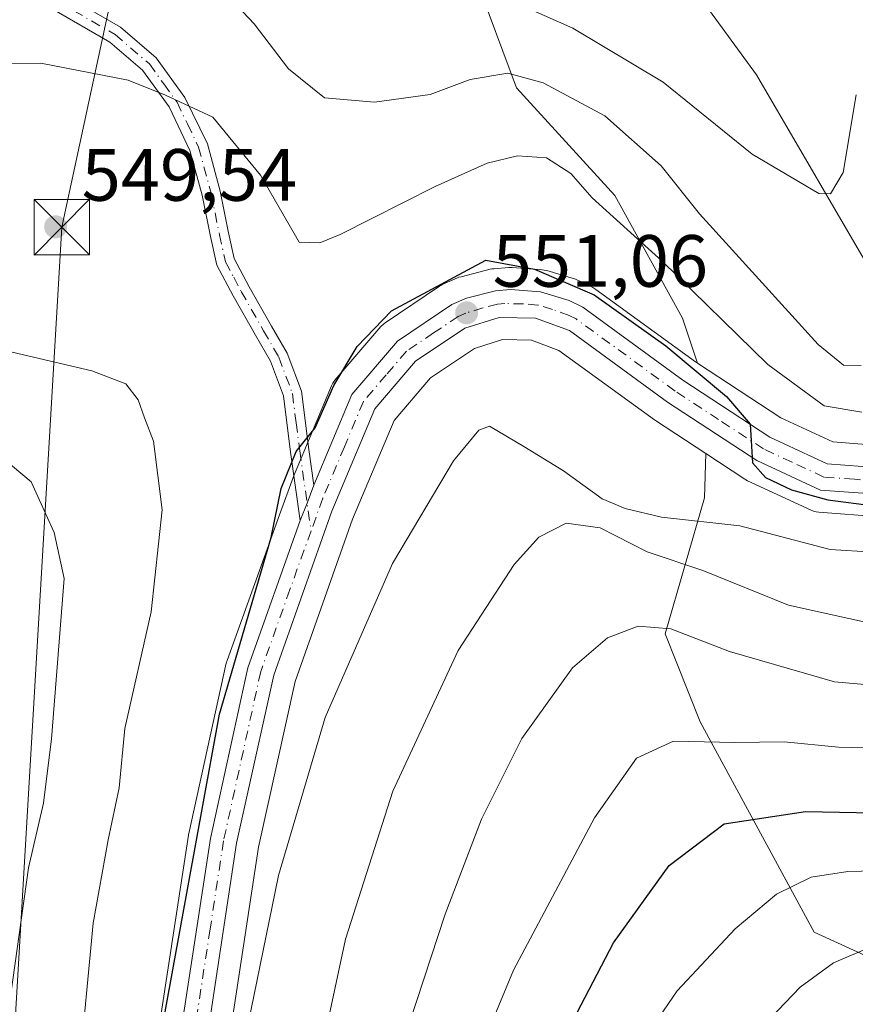
# Model space of a CAD drawing. Units: metres. Extents: x 613464 to 616908, y 4777959 to 4780330.
# Drawn here: x 615371 to 615484, y 4779882 to 4780015 of the extents above; entities that cross this region are included whole.
import ezdxf

# ---------------------------------------------------------------- set-up
doc = ezdxf.new("R2010")
doc.units = ezdxf.units.M
doc.header["$MEASUREMENT"] = 0
doc.linetypes.add('DGN Style 4', pattern=[2.6384748266838614, 1.318413404963828, -0.6592067024819142, 0.001648016756204785, -0.6592067024819142])
for name, color, linetype, lineweight in [('Arbolado forestal CxS', 92, 'Continuous', 0), ('Camino Cxs', 7, 'Continuous', 0), ('Camino eje', 30, 'DGN Style 4', 13), ('Carretera de calzada única Cxs', 7, 'Continuous', 13), ('Carretera de calzada única eje', 7, 'DGN Style 4', 0), ('Corriente natural lineal', 142, 'Continuous', 13), ('Curva de nivel maestra', 30, 'Continuous', 30), ('Curva de nivel normal', 30, 'Continuous', 0), ('Municipio', 91, 'Continuous', 13), ('Núcleo urbano CxS', 7, 'Continuous', 0), ('Pastizal CxS', 92, 'Continuous', 0), ('Punto de cota en terreno', 7, 'Continuous', 0), ('Rótulo de punto de cota en terreno', 7, 'Continuous', 0), ('Tendido', 6, 'Continuous', 0), ('Torre de tendido puntual', 7, 'Continuous', 0)]:
    doc.layers.add(name, color=color, linetype=linetype, lineweight=lineweight)
doc.styles.add('Style-Arial', font='txt')

# ---------------------------------------------------------------- blocks, each defined once
blk = doc.blocks.new('*U13')
at = {"layer": 'Arbolado forestal CxS', "color": 92, "linetype": 'Continuous', "lineweight": 0}
for points in [[(615492.9455000004, 4779885.158299999, 587.5822000000044), (615478.6826999999, 4779891.695499999, 582.3228999999993), (615463.2317000004, 4779920.218900001, 568.9052999999985), (615458.4776999997, 4779932.104499999, 564.6949000000022), (615463.8256999999, 4779950.526500001, 551.9382000000041), (615463.9738999996, 4779956.5361, 550.4401999999973), (615469.2666999997, 4779953.0703, 550.7399000000005), (615469.4101, 4779952.982100001, 550.7529999999971), (615469.6448999997, 4779952.8599, 550.7712999999932), (615478.2449000003, 4779948.8599, 551.2703000000038), (615478.5812999997, 4779948.727499999, 551.2718000000023), (615478.9310999997, 4779948.636499999, 551.2551999999996), (615479.2895000001, 4779948.588300001, 551.2213000000047), (615487.5595000006, 4779947.9783, 550.4190999999992)], [(615487.4278999995, 4779957.630100001, 547.6610999999976), (615481.2081000004, 4779958.100500001, 547.6233000000066), (615474.1312999995, 4779961.3795, 547.4507000000012), (615462.8810999999, 4779968.7587, 548.6331000000064), (615460.8542999999, 4779974.890500001, 546.9336000000039), (615451.6873000005, 4779991.481500001, 543.9535000000033), (615438.3642999995, 4780006.053099999, 540.0657999999967), (615432.8019000003, 4780021.002499999, 532.943299999999), (615443.5072999997, 4780032.897500001, 526.7756999999983), (615450.8554999996, 4780037.281300001, 526.4734999999928), (615453.7692999998, 4780059.348300001, 528.1738000000041), (615447.9760999996, 4780074.5547, 528.6021999999939), (615438.4611000001, 4780088.836300001, 527.1646000000037), (615442.6580999997, 4780094.236099999, 529.0209999999934), (615446.7871000003, 4780099.5483, 530.5231000000058), (615474.1435000002, 4780094.7873, 536.9182000000001), (615495.2456999999, 4780090.563899999, 542.684699999998)]]:
    blk.add_polyline3d(points, dxfattribs=at)
blk = doc.blocks.new('*U24')
at = {"layer": 'Pastizal CxS', "color": 92, "linetype": 'Continuous', "lineweight": 0}
blk.add_polyline3d([(615432.8019000003, 4780021.002499999, 532.943299999999), (615438.3642999995, 4780006.053099999, 540.0657999999967), (615451.6873000005, 4779991.481500001, 543.9535000000033), (615460.8542999999, 4779974.890500001, 546.9336000000039), (615462.8810999999, 4779968.7587, 548.6331000000064), (615462.5756999999, 4779968.959100001, 548.6940000000031), (615449.0840999996, 4779978.7667, 549.8738000000012), (615448.8201000001, 4779978.938100001, 549.8727999999974), (615448.6734999996, 4779979.0175, 549.879700000005), (615446.8535000002, 4779979.9375, 549.959400000007), (615446.5261000004, 4779980.079100001, 549.9627000000038), (615446.3620999996, 4779980.133500001, 549.9704999999958), (615442.4621000001, 4779981.303500001, 550.3417999999947), (615442.1211000001, 4779981.384500001, 550.3160000000062), (615441.8362999996, 4779981.420700001, 550.2997999999934), (615437.7862999998, 4779981.740700001, 550.0920999999944), (615437.5500999996, 4779981.7501, 550.0813000000053), (615437.2984999996, 4779981.739499999, 550.0733000000037), (615435.2785, 4779981.569499999, 550.026199999993), (615435.0091000004, 4779981.534499999, 550.0225999999967), (615434.7938999999, 4779981.488299999, 550.0239000000003), (615430.8438999997, 4779980.488299999, 549.8776000000071), (615430.5541000003, 4779980.3991, 549.8551000000007), (615430.3733000001, 4779980.3267, 549.8466999999946), (615428.3932999996, 4779979.456700001, 549.8334999999934), (615428.1001000004, 4779979.3081, 549.8475999999937), (615427.9250999996, 4779979.198899999, 549.8646000000008), (615420.5850999998, 4779974.2589, 549.9988000000012), (615420.3317, 4779974.068299999, 549.9910999999993), (615419.9824999999, 4779973.7227, 550.0044999999955), (615413.7823000001, 4779966.490700001, 549.9036999999954), (615413.4720999999, 4779966.050100001, 549.8546999999963), (615413.3031000001, 4779965.7095, 549.8322000000044), (615408.1530999999, 4779953.419500001, 549.9023000000016), (615408.0997000001, 4779953.2827, 549.911500000002), (615406.2780999999, 4779948.2379, 549.5962000000001), (615399.1776999999, 4779928.526900001, 548.6346000000049), (615399.0705000004, 4779928.155900001, 548.6310999999987), (615393.9804999996, 4779905.0659, 548.9723999999987), (615393.9556999998, 4779904.941099999, 548.9716999999946), (615393.9442999996, 4779904.8717, 548.9726999999984), (615390.2642999999, 4779880.7017, 549.6551000000036)], dxfattribs=at)
blk = doc.blocks.new('*U25')
at = {"layer": 'Pastizal CxS', "color": 92, "linetype": 'Continuous', "lineweight": 0}
blk.add_polyline3d([(615399.8117000004, 4779879.4823, 553.3935000000056), (615403.4111000003, 4779903.211300001, 552.8888000000006), (615408.3696999997, 4779925.682499999, 552.4523999999947), (615416.1491, 4779947.6271, 551.5954999999958), (615421.7745000003, 4779961.016100001, 551.5112999999983), (615426.7028999999, 4779966.778100001, 551.3978000000062), (615432.6623000001, 4779970.7777, 551.3660999999993), (615436.4543000003, 4779971.968900001, 550.9812999999995), (615440.3728999998, 4779971.8731, 550.8947000000044), (615444.1035000002, 4779970.5077, 550.7888999999996), (615457.0333000004, 4779961.0855, 550.5108999999939), (615457.1567000002, 4779961.000299999, 550.5102999999945), (615463.9738999996, 4779956.5361, 550.4401999999973), (615463.8256999999, 4779950.526500001, 551.9382000000041), (615458.4776999997, 4779932.104499999, 564.6949000000022), (615463.2317000004, 4779920.218900001, 568.9052999999985), (615478.6826999999, 4779891.695499999, 582.3228999999993), (615492.9455000004, 4779885.158299999, 587.5822000000044)], dxfattribs=at)
blk = doc.blocks.new('*U26')
at = {"layer": 'Núcleo urbano CxS', "color": 7, "linetype": 'Continuous', "lineweight": 0}
for points in [[(615487.5595000006, 4779947.9783, 550.4190999999992), (615479.2895000001, 4779948.588300001, 551.2213000000047), (615478.9310999997, 4779948.636499999, 551.2551999999996), (615478.5812999997, 4779948.727499999, 551.2718000000023), (615478.2449000003, 4779948.8599, 551.2703000000038), (615469.6448999997, 4779952.8599, 550.7712999999932), (615469.4101, 4779952.982100001, 550.7529999999971), (615469.2666999997, 4779953.0703, 550.7399000000005), (615463.9738999996, 4779956.5361, 550.4401999999973), (615457.1567000002, 4779961.000299999, 550.5102999999945), (615457.0333000004, 4779961.0855, 550.5108999999939), (615444.1035000002, 4779970.5077, 550.7888999999996), (615440.3728999998, 4779971.8731, 550.8947000000044), (615436.4543000003, 4779971.968900001, 550.9812999999995), (615432.6623000001, 4779970.7777, 551.3660999999993), (615426.7028999999, 4779966.778100001, 551.3978000000062), (615421.7745000003, 4779961.016100001, 551.5112999999983), (615416.1491, 4779947.6271, 551.5954999999958), (615408.3696999997, 4779925.682499999, 552.4523999999947), (615403.4111000003, 4779903.211300001, 552.8888000000006), (615399.8117000004, 4779879.4823, 553.3935000000056)], [(615390.2642999999, 4779880.7017, 549.6551000000036), (615393.9442999996, 4779904.8717, 548.9726999999984), (615393.9556999998, 4779904.941099999, 548.9716999999946), (615393.9804999996, 4779905.0659, 548.9723999999987), (615399.0705000004, 4779928.155900001, 548.6310999999987), (615399.1776999999, 4779928.526900001, 548.6346000000049), (615406.2780999999, 4779948.2379, 549.5962000000001), (615408.0997000001, 4779953.2827, 549.911500000002), (615408.1530999999, 4779953.419500001, 549.9023000000016), (615413.3031000001, 4779965.7095, 549.8322000000044), (615413.4720999999, 4779966.050100001, 549.8546999999963), (615413.7823000001, 4779966.490700001, 549.9036999999954), (615419.9824999999, 4779973.7227, 550.0044999999955), (615420.3317, 4779974.068299999, 549.9910999999993), (615420.5850999998, 4779974.2589, 549.9988000000012), (615427.9250999996, 4779979.198899999, 549.8646000000008), (615428.1001000004, 4779979.3081, 549.8475999999937), (615428.3932999996, 4779979.456700001, 549.8334999999934), (615430.3733000001, 4779980.3267, 549.8466999999946), (615430.5541000003, 4779980.3991, 549.8551000000007), (615430.8438999997, 4779980.488299999, 549.8776000000071), (615434.7938999999, 4779981.488299999, 550.0239000000003), (615435.0091000004, 4779981.534499999, 550.0225999999967), (615435.2785, 4779981.569499999, 550.026199999993), (615437.2984999996, 4779981.739499999, 550.0733000000037), (615437.5500999996, 4779981.7501, 550.0813000000053), (615437.7862999998, 4779981.740700001, 550.0920999999944), (615441.8362999996, 4779981.420700001, 550.2997999999934), (615442.1211000001, 4779981.384500001, 550.3160000000062), (615442.4621000001, 4779981.303500001, 550.3417999999947), (615446.3620999996, 4779980.133500001, 549.9704999999958), (615446.5261000004, 4779980.079100001, 549.9627000000038), (615446.8535000002, 4779979.9375, 549.959400000007), (615448.6734999996, 4779979.0175, 549.879700000005), (615448.8201000001, 4779978.938100001, 549.8727999999974), (615449.0840999996, 4779978.7667, 549.8738000000012), (615462.5756999999, 4779968.959100001, 548.6940000000031), (615462.8810999999, 4779968.7587, 548.6331000000064), (615474.1312999995, 4779961.3795, 547.4507000000012), (615481.2081000004, 4779958.100500001, 547.6233000000066), (615487.4278999995, 4779957.630100001, 547.6610999999976)]]:
    blk.add_polyline3d(points, dxfattribs=at)
blk = doc.blocks.new('5PATER')
at = {"layer": 'Punto de cota en terreno', "linetype": 'Continuous', "lineweight": 0}
h = blk.add_hatch(color=51, dxfattribs=at)
edge = h.paths.add_edge_path()
edge.add_ellipse((0, 0), major_axis=(-0.1095731443231308, -0.1110710700762829), ratio=0.9994222409660322, start_angle=0, end_angle=360)
blk = doc.blocks.new('*U28')
at = {"layer": 'Carretera de calzada única Cxs', "color": 7, "linetype": 'Continuous', "lineweight": 13}
for points in [[(615487.7801000001, 4779950.970100001, 561.0513000000064), (615479.5100999996, 4779951.5801, 558.8436999999976), (615470.9101, 4779955.5801, 557.2480000000069), (615458.8000999996, 4779963.5101, 551.5761000000057), (615445.5301999999, 4779973.1801, 551.3467999999993), (615440.9401000004, 4779974.860099999, 551.2937999999995), (615436.0301000001, 4779974.9801, 550.9689999999973), (615431.3501000004, 4779973.5101, 551.0157000000036), (615424.6901000004, 4779969.040100001, 551.3323999999993), (615419.1901000004, 4779962.610099999, 551.3819999999978), (615413.3501000004, 4779948.710100001, 551.5455999999976), (615405.4801000003, 4779926.5101, 552.9505000000064), (615400.4600999998, 4779903.7601, 552.6578000000009), (615396.8300999999, 4779879.8301, 552.5651000000071), (615394.3901000004, 4779850.020099999, 553.3448000000062), (615393.8901000004, 4779828.4001, 555.0580000000045), (615394.8701, 4779815.7601, 557.2597999999998), (615397.9801000003, 4779803.670100001, 561.3990999999951), (615401.8901000004, 4779790.520099999, 556.4480999999942), (615405.6700999998, 4779771.9801, 555.8078999999998), (615408.2301000003, 4779752.460100001, 559.484700000001), (615408.8201000001, 4779737.140100001, 556.1579999999958)], [(615393.2301000003, 4779880.2501, 551.6465999999928), (615396.9101999998, 4779904.420100001, 552.4131000000052), (615402.0000999998, 4779927.5101, 554.4976000000024), (615409.0800999999, 4779947.470100001, 551.565300000002), (615410.0093, 4779949.8025, 551.3678000000073), (615410.9201999997, 4779952.270099999, 551.213699999993), (615416.0702000001, 4779964.550100001, 550.8852000000043), (615422.2600999996, 4779971.770099999, 551.023199999996), (615429.6001000004, 4779976.710100001, 550.9922999999981), (615431.5800999999, 4779977.5801, 551.0313000000025), (615435.5301000001, 4779978.5801, 551.0332000000053), (615437.5502000004, 4779978.7501, 551.119200000001), (615441.6001000004, 4779978.4301, 552.6483000000007), (615445.5000999998, 4779977.2601, 553.9903999999951), (615447.3201000001, 4779976.340100001, 554.3191999999982), (615460.8701, 4779966.4901, 555.3769999999931), (615472.6700999998, 4779958.7501, 552.1083999999975), (615480.4401000004, 4779955.1501, 553.1144000000058), (615487.5800999999, 4779954.610099999, 553.8559999999999)]]:
    blk.add_polyline3d(points, dxfattribs=at)
blk = doc.blocks.new('5TTEND')
at = {"layer": 'Municipio', "color": 7, "linetype": 'Continuous', "lineweight": 0}
for p, q in [((-0.375, 0.3754), (0.375, -0.3746)), ((0.3720000000000001, 0.3784000000000001), (-0.3720000000000001, -0.3776))]:
    blk.add_line(p, q, dxfattribs=at)
at = {"layer": 'Municipio', "color": 7, "linetype": 'Continuous', "lineweight": 0, "flags": 128}
blk.add_lwpolyline([(-0.375, -0.3746), (0.375, -0.3746), (0.375, 0.3754), (-0.375, 0.3754), (-0.3720000000000001, -0.3776)], dxfattribs=at)

msp = doc.modelspace()

# ---------------------------------------------------------------- linework, layer by layer
at = {"layer": 'Arbolado forestal CxS', "color": 92, "linetype": 'Continuous', "lineweight": 0}
for points in [[(615462.8810999999, 4779968.7587, 548.6331000000064), (615474.1312999995, 4779961.3795, 547.4507000000012), (615481.2081000004, 4779958.100500001, 547.6233000000066), (615487.4278999995, 4779957.630100001, 547.6610999999976), (615492.9798999997, 4779958.618899999, 546.8418999999994), (615498.3507000003, 4779961.0277, 545.9162999999971), (615501.8315000003, 4779963.6647, 546.0218000000023), (615504.1231000006, 4779967.7371, 546.0120000000024), (615505.6037, 4779973.178099999, 546.3212000000058), (615506.1920999996, 4779983.094500001, 546.5849000000017), (615506.6703000005, 4780003.3059, 545.2537000000011), (615506.7994999997, 4780022.237700001, 544.532600000006), (615506.2018999998, 4780033.0623, 544.946299999996), (615504.6983000003, 4780043.461300001, 544.5298000000039), (615501.8589000005, 4780053.6775, 544.2019), (615497.9115000004, 4780065.6293, 543.8479999999981), (615497.8397000004, 4780065.883500001, 543.8466999999946), (615495.4697000004, 4780075.963500001, 543.3077000000048), (615495.4357000003, 4780076.129100001, 543.300700000007), (615495.3903000001, 4780076.614900001, 543.3019999999962), (615495.2301000003, 4780090.242500001, 542.7023000000045), (615495.2456999999, 4780090.563899999, 542.684699999998)], [(615432.8019000003, 4780021.002499999, 532.943299999999), (615438.3642999995, 4780006.053099999, 540.0657999999967), (615451.6873000005, 4779991.481500001, 543.9535000000033), (615460.8542999999, 4779974.890500001, 546.9336000000039), (615462.8810999999, 4779968.7587, 548.6331000000064)], [(615463.9738999996, 4779956.5361, 550.4401999999973), (615463.8256999999, 4779950.526500001, 551.9382000000041), (615458.4776999997, 4779932.104499999, 564.6949000000022), (615463.2317000004, 4779920.218900001, 568.9052999999985), (615478.6826999999, 4779891.695499999, 582.3228999999993), (615492.9455000004, 4779885.158299999, 587.5822000000044)], [(615463.9738999996, 4779956.5361, 550.4401999999973), (615469.2666999997, 4779953.0703, 550.7399000000005), (615469.4101, 4779952.982100001, 550.7529999999971), (615469.6448999997, 4779952.8599, 550.7712999999932), (615478.2449000003, 4779948.8599, 551.2703000000038), (615478.5812999997, 4779948.727499999, 551.2718000000023), (615478.9310999997, 4779948.636499999, 551.2551999999996), (615479.2895000001, 4779948.588300001, 551.2213000000047), (615487.5595000006, 4779947.9783, 550.4190999999992)]]:
    msp.add_polyline3d(points, dxfattribs=at)
at = {"layer": 'Camino Cxs', "color": 7, "linetype": 'Continuous', "lineweight": 0, "extrusion": (0.5961961818405965, -0.1710973429066196, 0.7843951886702194), "elevation": -450499.1223741174, "flags": 128}
msp.add_lwpolyline([(4764251.575590556, 570599.6163968809), (4764254.07381414, 570599.2979827346), (4764256.696944166, 570599.0495390892)], dxfattribs=at)
at = {"layer": 'Camino Cxs', "color": 7, "linetype": 'Continuous', "lineweight": 0}
for points in [[(615376.6601, 4780018.9801, 542.5408000000025), (615384.7500999998, 4780014.300100001, 543.3521000000037), (615389.5800999999, 4780010.140100001, 544.1892999999982), (615393.4700999996, 4780004.7501, 545.2283000000025), (615396.5000999998, 4779998.460100001, 546.2283000000025), (615398.2200999996, 4779992.090100001, 546.6670000000013), (615399.3601000002, 4779986.4301, 547.1684999999999), (615400.1401000004, 4779982.940099999, 547.1726999999955), (615402.1801000005, 4779979.090100001, 547.2088999999978), (615405.2001, 4779973.800100001, 547.925700000007), (615407.3101000005, 4779970.110099999, 548.5859999999957), (615409.2401000002, 4779964.970100001, 549.4109999999928), (615410.2401000002, 4779957.0601, 550.6649999999936), (615410.9201999997, 4779952.270099999, 551.213699999993), (615410.0093, 4779949.8025, 551.3678000000073), (615409.0800999999, 4779947.470100001, 551.565300000002), (615407.7701000003, 4779956.7301, 550.4896000000008), (615406.8000999996, 4779964.360099999, 548.8328000000038), (615405.0401, 4779969.040100001, 548.0483999999997), (615403.0301000001, 4779972.550100001, 547.3071999999956), (615399.9901000002, 4779977.880100001, 547.011799999993), (615397.7701000003, 4779982.0601, 547.0249999999943), (615396.9101, 4779985.9101, 547.222099999999), (615395.7801000001, 4779991.520099999, 547.1352999999945), (615394.1401000004, 4779997.590100001, 546.7075999999943), (615391.3201000001, 4780003.470100001, 545.7149999999965), (615387.7200999996, 4780008.440099999, 544.6162999999942), (615383.3000999996, 4780012.2501, 543.7054000000062), (615375.4801000003, 4780016.770099999, 542.889599999995)], [(615376.6601, 4780018.9801, 542.5408000000025), (615384.7500999998, 4780014.300100001, 543.3521000000037), (615389.5800999999, 4780010.140100001, 544.1892999999982), (615393.4700999996, 4780004.7501, 545.2283000000025), (615396.5000999998, 4779998.460100001, 546.2283000000025), (615398.2200999996, 4779992.090100001, 546.6670000000013), (615399.3601000002, 4779986.4301, 547.1684999999999), (615400.1401000004, 4779982.940099999, 547.1726999999955), (615402.1801000005, 4779979.090100001, 547.2088999999978), (615405.2001, 4779973.800100001, 547.925700000007), (615407.3101000005, 4779970.110099999, 548.5859999999957), (615409.2401000002, 4779964.970100001, 549.4109999999928), (615410.2401000002, 4779957.0601, 550.6649999999936), (615410.9201999997, 4779952.270099999, 551.213699999993)], [(615409.0800999999, 4779947.470100001, 551.565300000002), (615407.7701000003, 4779956.7301, 550.4896000000008), (615406.8000999996, 4779964.360099999, 548.8328000000038), (615405.0401, 4779969.040100001, 548.0483999999997), (615403.0301000001, 4779972.550100001, 547.3071999999956), (615399.9901000002, 4779977.880100001, 547.011799999993), (615397.7701000003, 4779982.0601, 547.0249999999943), (615396.9101, 4779985.9101, 547.222099999999), (615395.7801000001, 4779991.520099999, 547.1352999999945), (615394.1401000004, 4779997.590100001, 546.7075999999943), (615391.3201000001, 4780003.470100001, 545.7149999999965), (615387.7200999996, 4780008.440099999, 544.6162999999942), (615383.3000999996, 4780012.2501, 543.7054000000062), (615375.4801000003, 4780016.770099999, 542.889599999995)]]:
    msp.add_polyline3d(points, dxfattribs=at)
at = {"layer": 'Camino eje', "color": 30, "linetype": 'DGN Style 4', "lineweight": 13}
msp.add_polyline3d([(615352.9751000004, 4780028.7949, 540.3840000000055), (615358.4550999999, 4780026.3751, 540.4033999999956), (615363.6401000004, 4780024.0801, 541.210500000001), (615369.8251, 4780020.9901, 542.1465000000027), (615376.0701000001, 4780017.8751, 542.6554000000033), (615384.0251000002, 4780013.2751, 543.5093999999954), (615388.6501000002, 4780009.290100001, 544.3916999999929), (615390.5950999996, 4780006.595100001, 544.9413000000059), (615392.3951000003, 4780004.110099999, 545.4440000000031), (615393.8051000005, 4780001.170100001, 546.0630999999995), (615395.3201000001, 4779998.0251, 546.4533999999985), (615397.0000999998, 4779991.8051, 546.8744000000006), (615398.1350999996, 4779986.170100001, 547.1538), (615398.9550999999, 4779982.5001, 547.108600000007), (615400.0651000004, 4779980.4101, 547.1003000000055), (615401.0850999998, 4779978.485099999, 547.1138000000064), (615404.1151000002, 4779973.175100001, 547.6235000000015), (615406.1750999996, 4779969.575099999, 548.3071999999956), (615408.0201000003, 4779964.665100001, 549.062699999995), (615408.5201000003, 4779960.710100001, 549.755799999999), (615409.0050999997, 4779956.895099999, 550.5736999999936), (615410.5399000002, 4779946.054500001, 551.5770000000048)], dxfattribs=at)
at = {"layer": 'Carretera de calzada única Cxs', "color": 7, "linetype": 'Continuous', "lineweight": 13, "extrusion": (0.5961961818405965, -0.1710973429066196, 0.7843951886702194), "elevation": -450499.1223741174, "flags": 128}
msp.add_lwpolyline([(4764251.575590556, 570599.6163968809), (4764254.07381414, 570599.2979827346), (4764256.696944166, 570599.0495390892)], dxfattribs=at)
at = {"layer": 'Carretera de calzada única Cxs', "color": 7, "linetype": 'Continuous', "lineweight": 13}
for points in [[(615410.9201999997, 4779952.270099999, 551.213699999993), (615416.0702000001, 4779964.550100001, 550.8852000000043), (615422.2600999996, 4779971.770099999, 551.023199999996), (615429.6001000004, 4779976.710100001, 550.9922999999981), (615431.5800999999, 4779977.5801, 551.0313000000025), (615435.5301000001, 4779978.5801, 551.0332000000053), (615437.5502000004, 4779978.7501, 551.119200000001), (615441.6001000004, 4779978.4301, 552.6483000000007), (615445.5000999998, 4779977.2601, 553.9903999999951), (615447.3201000001, 4779976.340100001, 554.3191999999982), (615460.8701, 4779966.4901, 555.3769999999931), (615472.6700999998, 4779958.7501, 552.1083999999975), (615480.4401000004, 4779955.1501, 553.1144000000058), (615487.5800999999, 4779954.610099999, 553.8559999999999)], [(615487.7801000001, 4779950.970100001, 561.0513000000064), (615479.5100999996, 4779951.5801, 558.8436999999976), (615470.9101, 4779955.5801, 557.2480000000069), (615458.8000999996, 4779963.5101, 551.5761000000057), (615445.5301999999, 4779973.1801, 551.3467999999993), (615440.9401000004, 4779974.860099999, 551.2937999999995), (615436.0301000001, 4779974.9801, 550.9689999999973), (615431.3501000004, 4779973.5101, 551.0157000000036), (615424.6901000004, 4779969.040100001, 551.3323999999993), (615419.1901000004, 4779962.610099999, 551.3819999999978), (615413.3501000004, 4779948.710100001, 551.5455999999976), (615405.4801000003, 4779926.5101, 552.9505000000064), (615400.4600999998, 4779903.7601, 552.6578000000009), (615396.8300999999, 4779879.8301, 552.5651000000071), (615394.3901000004, 4779850.020099999, 553.3448000000062), (615393.8901000004, 4779828.4001, 555.0580000000045), (615394.8701, 4779815.7601, 557.2597999999998), (615397.9801000003, 4779803.670100001, 561.3990999999951), (615401.8901000004, 4779790.520099999, 556.4480999999942), (615405.6700999998, 4779771.9801, 555.8078999999998), (615408.2301000003, 4779752.460100001, 559.484700000001), (615408.8201000001, 4779737.140100001, 556.1579999999958)], [(615405.2100999998, 4779737.090100001, 554.8423999999941), (615404.6201, 4779752.1601, 562.1796999999933), (615402.1001000004, 4779771.380100001, 554.1132999999973), (615398.3701, 4779789.6501, 559.7597999999998), (615394.5000999998, 4779802.690099999, 565.0804999999964), (615391.2801000001, 4779815.1601, 559.7593000000053), (615390.2600999996, 4779828.300100001, 557.3671000000032), (615390.7801999999, 4779850.220100001, 551.994200000001), (615393.2301000003, 4779880.2501, 551.6465999999928), (615396.9101999998, 4779904.420100001, 552.4131000000052), (615402.0000999998, 4779927.5101, 554.4976000000024), (615409.0800999999, 4779947.470100001, 551.565300000002)]]:
    msp.add_polyline3d(points, dxfattribs=at)
at = {"layer": 'Carretera de calzada única eje', "color": 7, "linetype": 'DGN Style 4', "lineweight": 0}
for points in [[(615487.6700999998, 4779952.790100001, 557.0901000000014), (615484.1001000004, 4779953.0601, 556.0201999999991), (615479.9801000003, 4779953.350099999, 556.2274999999936), (615475.6700999998, 4779955.350099999, 554.9269999999962), (615471.8000999996, 4779957.1601, 553.8104000000021), (615465.7301000003, 4779961.130100001, 552.1956999999966), (615459.8300999999, 4779965.0001, 553.2596999999951), (615453.2100999998, 4779969.840100001, 551.7872999999963), (615446.4200999998, 4779974.7601, 552.6567000000068), (615445.5100999996, 4779975.220100001, 552.6704999999929), (615443.2100999998, 4779976.0601, 552.1263000000035), (615441.2600999996, 4779976.6501, 551.7305999999953), (615439.2500999998, 4779976.8101, 551.391300000003), (615436.8000999996, 4779976.850099999, 551.0660000000062), (615435.7801000001, 4779976.770099999, 551.0605999999971), (615433.8201000001, 4779976.270099999, 551.0445999999939), (615431.4801000003, 4779975.550100001, 551.0273000000016), (615430.4801000003, 4779975.100099999, 551.0175000000017), (615427.1401000004, 4779972.860099999, 551.0632000000041), (615423.4801000003, 4779970.4101, 551.136799999993), (615420.7301000003, 4779967.190099999, 551.1125999999931), (615417.6201, 4779963.5801, 551.1254000000044), (615415.0500999996, 4779957.4301, 551.136400000003), (615412.1401000004, 4779950.4901, 551.2967000000062), (615410.5399000002, 4779946.054500001, 551.5770000000048)], [(615410.5399000002, 4779946.054500001, 551.5770000000048), (615407.6700999998, 4779938.100099999, 551.676099999997), (615403.7301000003, 4779927.0101, 553.3677000000025), (615398.6901000004, 4779904.090100001, 552.3717999999935), (615396.8701, 4779892.110099999, 551.9934999999969), (615395.0301000001, 4779880.040100001, 552.1049999999959), (615392.5800999999, 4779850.110099999, 552.4980999999971), (615392.3201000001, 4779839.3101, 552.8687999999966), (615392.0701000001, 4779828.340100001, 555.2116999999998), (615392.5701000001, 4779822.020099999, 554.3610000000045), (615393.0701000001, 4779815.460100001, 558.2599000000046), (615394.6901000004, 4779809.2301, 562.8675999999978), (615396.2301000003, 4779803.1801, 563.2097000000067), (615398.1700999998, 4779796.6601, 559.1052999999956), (615400.1201, 4779790.090100001, 558.0494999999937), (615402.0100999996, 4779780.8201, 554.7035999999935), (615403.8901000004, 4779771.6801, 554.9475999999995), (615405.1401000004, 4779762.0701, 556.2899000000034), (615406.4200999998, 4779752.3101, 560.5617000000057), (615406.7301000003, 4779744.6501, 555.8920000000071)]]:
    msp.add_polyline3d(points, dxfattribs=at)
at = {"layer": 'Corriente natural lineal', "color": 142, "linetype": 'Continuous', "lineweight": 13}
msp.add_polyline3d([(615487.3201000001, 4779979.5701, 537.5068000000028), (615470.8501000004, 4780007.840100001, 530.8029999999999), (615454.6901000004, 4780029.9901, 527.3358000000007)], dxfattribs=at)
at = {"layer": 'Curva de nivel maestra', "color": 30, "linetype": 'Continuous', "lineweight": 30, "flags": 128}
for points, elevation in [([(615390.79, 4779880.920100001), (615398.1600000003, 4779921.2401), (615405.1600000003, 4779945.1501), (615406.4800000006, 4779951.790100001), (615408.54, 4779956.8101), (615411.1200000001, 4779960.0001), (615413.6399999997, 4779965.7401), (615416.79, 4779971.050100001), (615421.4500000002, 4779975.860099999), (615434.2000000002, 4779982.7401), (615440.7800000003, 4779981.520099999), (615448.8700000001, 4779978.030099999), (615458.5800000001, 4779971.100099999), (615466.8099999996, 4779964.2501), (615469.9800000006, 4779960.5001), (615470.3099999996, 4779955.2601), (615472.0499999998, 4779953.300100001), (615475.5899999999, 4779951.630100001), (615480.4900000002, 4779950.2501), (615486.79, 4779949.460100001)], 550), ([(615440.9500000002, 4779742.200099999), (615440.5300000003, 4779752.8301), (615438.2800000003, 4779769.350099999), (615433.0599999996, 4779796.280099999), (615431.54, 4779813.870100001), (615432.7999999998, 4779832.020099999), (615435.9100000003, 4779852.920100001), (615439.4199999999, 4779867.1601), (615451.4699999997, 4779890.2501), (615459.04, 4779900.7601), (615466.4800000006, 4779906.380100001), (615477.4800000006, 4779908.0601), (615491.2699999996, 4779907.770099999)], 575)]:
    msp.add_lwpolyline(points, dxfattribs=dict(at, elevation=elevation))
at = {"layer": 'Curva de nivel normal', "color": 30, "linetype": 'Continuous', "lineweight": 0, "flags": 128}
for points, elevation in [([(615341.3899999997, 4780018.930000001), (615338.1600000003, 4780011.050000001), (615335.25, 4779997.220000001), (615335.3200000003, 4779990.02), (615337.3499999996, 4779985.140000001), (615343.2100000001, 4779976.550000001), (615352.29, 4779966.82), (615359.3499999996, 4779961.699999999), (615366.4400000004, 4779957.9), (615372.6600000003, 4779952.710000001), (615375.7699999996, 4779945.84), (615377.0999999996, 4779939.630000001), (615375.3799999999, 4779917.92), (615374.2999999998, 4779909.17), (615372.2999999998, 4779900.430000001), (615369.2000000002, 4779878.480000001)], 540.0000000000001), ([(615485.0099999999, 4779968.449999999), (615482.6399999997, 4779968.52), (615479.2199999997, 4779971.289999999), (615463.1200000001, 4779989.01), (615457.9500000002, 4779995.480000001), (615450.3200000003, 4780002.279999999), (615441.9500000002, 4780006.76), (615437.1900000004, 4780008.050000001), (615432.0999999996, 4780007.210000001), (615426.6799999997, 4780005.140000001), (615419.1100000005, 4780004.130000001), (615412.3600000005, 4780004.720000001), (615407.4699999997, 4780008.640000001), (615402.8399999999, 4780014.710000001), (615398.3899999997, 4780019.52)], 540.0000000000001), ([(615484.3600000005, 4780005.119999999), (615482.5800000001, 4779994.58), (615480.8799999999, 4779991.699999999), (615479.2800000003, 4779991.75), (615470.2800000003, 4779997.100000001), (615458.2199999997, 4780006.84), (615446, 4780014.140000001), (615440.1500000004, 4780016.730000001)], 535), ([(615367.2800000003, 4780009.32), (615373.9500000002, 4780009.380000001), (615385.79, 4780007.109999999), (615390.8499999996, 4780005.07), (615397.2300000006, 4780002.08), (615403.6900000004, 4779994.220000001), (615408.9199999999, 4779985.15), (615411.7100000001, 4779985.050000001), (615414.4900000002, 4779986.199999999), (615427.3600000005, 4779992.710000001), (615434.3799999999, 4779995.84), (615438.5, 4779996.84), (615442.4000000004, 4779996.600000001), (615445.7000000002, 4779994.449999999), (615448.5899999999, 4779991.15), (615458.0700000003, 4779982.609999999), (615472.4000000004, 4779968.609999999), (615480, 4779963), (615485.0999999996, 4779962.119999999)], 545), ([(615379.0999999996, 4779872.42), (615381.0300000003, 4779892.930000001), (615383.0599999996, 4779904.230000001), (615384.5499999998, 4779911.26), (615385.3300000001, 4779919.300000001), (615388.8799999999, 4779935.119999999), (615390.3799999999, 4779948.91), (615389.2000000002, 4779958.189999999), (615387.9800000006, 4779961.350000001), (615387.1500000004, 4779963.810000001), (615385.4600000001, 4779965.99), (615380.8600000005, 4779967.720000001), (615370.0599999996, 4779970.26)], 545), ([(615401.5599999996, 4779877.07), (615406.1200000001, 4779899.4), (615412.4400000004, 4779920.779999999), (615421.5800000001, 4779941.65), (615429.8099999996, 4779955.550000001), (615433.2800000003, 4779959.689999999), (615434.7199999997, 4779960.220000001), (615439.3600000005, 4779957.49), (615444.7199999997, 4779954.180000001), (615449.9699999997, 4779950.380000001), (615453.0599999996, 4779949.100000001), (615457.9699999997, 4779947.91), (615468.6100000005, 4779946.74), (615480.8300000001, 4779943.560000001), (615492.4900000002, 4779942.800000001)], 555), ([(615487.6600000003, 4779933.26), (615475.1699999999, 4779936), (615463.5899999999, 4779940.680000001), (615456.0599999996, 4779943.220000001), (615449.6900000004, 4779946.480000001), (615445.0899999999, 4779947.119999999), (615441.3799999999, 4779945.230000001), (615438.0199999996, 4779941.49), (615430.4500000002, 4779929.84), (615421.6200000001, 4779910.82), (615415.2199999997, 4779890.789999999), (615411.4900000002, 4779873.480000001), (615407.3399999999, 4779846.17), (615405.8300000001, 4779826.5), (615407.0599999996, 4779805.779999999), (615411.9400000004, 4779778.630000001), (615415.7100000001, 4779752.130000001), (615416.0599999996, 4779729.439999999)], 560), ([(615492.6799999997, 4779924.609999999), (615481.4000000004, 4779925.609999999), (615467.1900000004, 4779929.730000001), (615459.25, 4779932.789999999), (615454.8399999999, 4779933.16), (615450.6600000003, 4779931.58), (615445.9400000004, 4779927.51), (615439.0899999999, 4779917.949999999), (615433.5999999996, 4779907.029999999), (615428.6900000004, 4779894.140000001), (615422.9299999997, 4779876.57), (615419.0199999996, 4779861.26), (615415.7300000006, 4779839.859999999), (615414.6200000001, 4779818.16), (615416.7000000002, 4779796.26), (615423.2300000006, 4779756.060000001), (615424.3899999997, 4779743.350000001)], 565), ([(615433.0199999996, 4779727.17), (615432.8099999996, 4779751.67), (615430.1299999999, 4779769.609999999), (615425.0899999999, 4779792.67), (615422.8899999997, 4779809.189999999), (615423.2800000003, 4779824.859999999), (615425.2800000003, 4779844.51), (615428.0899999999, 4779859.630000001), (615431.2400000002, 4779870.380000001), (615437.9500000002, 4779886.560000001), (615448.9400000004, 4779907.210000001), (615454.6100000005, 4779915.279999999), (615459.5999999996, 4779917.58), (615467.9199999999, 4779917.41), (615474.5999999996, 4779917.51), (615481.9400000004, 4779916.779999999), (615493.5999999996, 4779916.5)], 570), ([(615494.4199999999, 4779900.220000001), (615483.2000000002, 4779899.91), (615478.2400000002, 4779899.15), (615473.5499999998, 4779896.869999999), (615467.9800000006, 4779892.16), (615460.0899999999, 4779883.77), (615454.0599999996, 4779874.939999999), (615447.2199999997, 4779858.439999999), (615442.5899999999, 4779837.5), (615440.8099999996, 4779817.5), (615441.4800000006, 4779799.390000001), (615443.9900000002, 4779783.130000001), (615446.8099999996, 4779770.050000001), (615448.4500000002, 4779756.529999999), (615449.2100000001, 4779734.83)], 580), ([(615488.7999999998, 4779890.789999999), (615481.2800000003, 4779887.58), (615476.75, 4779884.279999999), (615472.7199999997, 4779880.01), (615466.3499999996, 4779871.49), (615461.1900000004, 4779863.16), (615457.2999999998, 4779855.16), (615454.4699999997, 4779847.5), (615452.5899999999, 4779837.77), (615450.7000000002, 4779815.9), (615451.3399999999, 4779792.9), (615454.8600000005, 4779764.42), (615456.7400000002, 4779743.640000001)], 585)]:
    msp.add_lwpolyline(points, dxfattribs=dict(at, elevation=elevation))
at = {"layer": 'Núcleo urbano CxS', "color": 7, "linetype": 'Continuous', "lineweight": 0}
for points in [[(615462.8810999999, 4779968.7587, 548.6331000000064), (615474.1312999995, 4779961.3795, 547.4507000000012), (615481.2081000004, 4779958.100500001, 547.6233000000066), (615487.4278999995, 4779957.630100001, 547.6610999999976), (615492.9798999997, 4779958.618899999, 546.8418999999994), (615498.3507000003, 4779961.0277, 545.9162999999971), (615501.8315000003, 4779963.6647, 546.0218000000023), (615504.1231000006, 4779967.7371, 546.0120000000024), (615505.6037, 4779973.178099999, 546.3212000000058), (615506.1920999996, 4779983.094500001, 546.5849000000017), (615506.6703000005, 4780003.3059, 545.2537000000011), (615506.7994999997, 4780022.237700001, 544.532600000006), (615506.2018999998, 4780033.0623, 544.946299999996), (615504.6983000003, 4780043.461300001, 544.5298000000039), (615501.8589000005, 4780053.6775, 544.2019), (615497.9115000004, 4780065.6293, 543.8479999999981), (615497.8397000004, 4780065.883500001, 543.8466999999946), (615495.4697000004, 4780075.963500001, 543.3077000000048), (615495.4357000003, 4780076.129100001, 543.300700000007), (615495.3903000001, 4780076.614900001, 543.3019999999962), (615495.2301000003, 4780090.242500001, 542.7023000000045), (615495.2456999999, 4780090.563899999, 542.684699999998)], [(615462.8810999999, 4779968.7587, 548.6331000000064), (615462.5756999999, 4779968.959100001, 548.6940000000031), (615449.0840999996, 4779978.7667, 549.8738000000012), (615448.8201000001, 4779978.938100001, 549.8727999999974), (615448.6734999996, 4779979.0175, 549.879700000005), (615446.8535000002, 4779979.9375, 549.959400000007), (615446.5261000004, 4779980.079100001, 549.9627000000038), (615446.3620999996, 4779980.133500001, 549.9704999999958), (615442.4621000001, 4779981.303500001, 550.3417999999947), (615442.1211000001, 4779981.384500001, 550.3160000000062), (615441.8362999996, 4779981.420700001, 550.2997999999934), (615437.7862999998, 4779981.740700001, 550.0920999999944), (615437.5500999996, 4779981.7501, 550.0813000000053), (615437.2984999996, 4779981.739499999, 550.0733000000037), (615435.2785, 4779981.569499999, 550.026199999993), (615435.0091000004, 4779981.534499999, 550.0225999999967), (615434.7938999999, 4779981.488299999, 550.0239000000003), (615430.8438999997, 4779980.488299999, 549.8776000000071), (615430.5541000003, 4779980.3991, 549.8551000000007), (615430.3733000001, 4779980.3267, 549.8466999999946), (615428.3932999996, 4779979.456700001, 549.8334999999934), (615428.1001000004, 4779979.3081, 549.8475999999937), (615427.9250999996, 4779979.198899999, 549.8646000000008), (615420.5850999998, 4779974.2589, 549.9988000000012), (615420.3317, 4779974.068299999, 549.9910999999993), (615419.9824999999, 4779973.7227, 550.0044999999955), (615413.7823000001, 4779966.490700001, 549.9036999999954), (615413.4720999999, 4779966.050100001, 549.8546999999963), (615413.3031000001, 4779965.7095, 549.8322000000044), (615408.1530999999, 4779953.419500001, 549.9023000000016), (615408.0997000001, 4779953.2827, 549.911500000002), (615406.2780999999, 4779948.2379, 549.5962000000001), (615399.1776999999, 4779928.526900001, 548.6346000000049), (615399.0705000004, 4779928.155900001, 548.6310999999987), (615393.9804999996, 4779905.0659, 548.9723999999987), (615393.9556999998, 4779904.941099999, 548.9716999999946), (615393.9442999996, 4779904.8717, 548.9726999999984), (615390.2642999999, 4779880.7017, 549.6551000000036)], [(615463.9738999996, 4779956.5361, 550.4401999999973), (615457.1567000002, 4779961.000299999, 550.5102999999945), (615457.0333000004, 4779961.0855, 550.5108999999939), (615444.1035000002, 4779970.5077, 550.7888999999996), (615440.3728999998, 4779971.8731, 550.8947000000044), (615436.4543000003, 4779971.968900001, 550.9812999999995), (615432.6623000001, 4779970.7777, 551.3660999999993), (615426.7028999999, 4779966.778100001, 551.3978000000062), (615421.7745000003, 4779961.016100001, 551.5112999999983), (615416.1491, 4779947.6271, 551.5954999999958), (615408.3696999997, 4779925.682499999, 552.4523999999947), (615403.4111000003, 4779903.211300001, 552.8888000000006), (615399.8117000004, 4779879.4823, 553.3935000000056)], [(615463.9738999996, 4779956.5361, 550.4401999999973), (615469.2666999997, 4779953.0703, 550.7399000000005), (615469.4101, 4779952.982100001, 550.7529999999971), (615469.6448999997, 4779952.8599, 550.7712999999932), (615478.2449000003, 4779948.8599, 551.2703000000038), (615478.5812999997, 4779948.727499999, 551.2718000000023), (615478.9310999997, 4779948.636499999, 551.2551999999996), (615479.2895000001, 4779948.588300001, 551.2213000000047), (615487.5595000006, 4779947.9783, 550.4190999999992)]]:
    msp.add_polyline3d(points, dxfattribs=at)
at = {"layer": 'Pastizal CxS', "color": 92, "linetype": 'Continuous', "lineweight": 0}
for points in [[(615432.8019000003, 4780021.002499999, 532.943299999999), (615438.3642999995, 4780006.053099999, 540.0657999999967), (615451.6873000005, 4779991.481500001, 543.9535000000033), (615460.8542999999, 4779974.890500001, 546.9336000000039), (615462.8810999999, 4779968.7587, 548.6331000000064)], [(615462.8810999999, 4779968.7587, 548.6331000000064), (615462.5756999999, 4779968.959100001, 548.6940000000031), (615449.0840999996, 4779978.7667, 549.8738000000012), (615448.8201000001, 4779978.938100001, 549.8727999999974), (615448.6734999996, 4779979.0175, 549.879700000005), (615446.8535000002, 4779979.9375, 549.959400000007), (615446.5261000004, 4779980.079100001, 549.9627000000038), (615446.3620999996, 4779980.133500001, 549.9704999999958), (615442.4621000001, 4779981.303500001, 550.3417999999947), (615442.1211000001, 4779981.384500001, 550.3160000000062), (615441.8362999996, 4779981.420700001, 550.2997999999934), (615437.7862999998, 4779981.740700001, 550.0920999999944), (615437.5500999996, 4779981.7501, 550.0813000000053), (615437.2984999996, 4779981.739499999, 550.0733000000037), (615435.2785, 4779981.569499999, 550.026199999993), (615435.0091000004, 4779981.534499999, 550.0225999999967), (615434.7938999999, 4779981.488299999, 550.0239000000003), (615430.8438999997, 4779980.488299999, 549.8776000000071), (615430.5541000003, 4779980.3991, 549.8551000000007), (615430.3733000001, 4779980.3267, 549.8466999999946), (615428.3932999996, 4779979.456700001, 549.8334999999934), (615428.1001000004, 4779979.3081, 549.8475999999937), (615427.9250999996, 4779979.198899999, 549.8646000000008), (615420.5850999998, 4779974.2589, 549.9988000000012), (615420.3317, 4779974.068299999, 549.9910999999993), (615419.9824999999, 4779973.7227, 550.0044999999955), (615413.7823000001, 4779966.490700001, 549.9036999999954), (615413.4720999999, 4779966.050100001, 549.8546999999963), (615413.3031000001, 4779965.7095, 549.8322000000044), (615408.1530999999, 4779953.419500001, 549.9023000000016), (615408.0997000001, 4779953.2827, 549.911500000002), (615406.2780999999, 4779948.2379, 549.5962000000001), (615399.1776999999, 4779928.526900001, 548.6346000000049), (615399.0705000004, 4779928.155900001, 548.6310999999987), (615393.9804999996, 4779905.0659, 548.9723999999987), (615393.9556999998, 4779904.941099999, 548.9716999999946), (615393.9442999996, 4779904.8717, 548.9726999999984), (615390.2642999999, 4779880.7017, 549.6551000000036)], [(615463.9738999996, 4779956.5361, 550.4401999999973), (615457.1567000002, 4779961.000299999, 550.5102999999945), (615457.0333000004, 4779961.0855, 550.5108999999939), (615444.1035000002, 4779970.5077, 550.7888999999996), (615440.3728999998, 4779971.8731, 550.8947000000044), (615436.4543000003, 4779971.968900001, 550.9812999999995), (615432.6623000001, 4779970.7777, 551.3660999999993), (615426.7028999999, 4779966.778100001, 551.3978000000062), (615421.7745000003, 4779961.016100001, 551.5112999999983), (615416.1491, 4779947.6271, 551.5954999999958), (615408.3696999997, 4779925.682499999, 552.4523999999947), (615403.4111000003, 4779903.211300001, 552.8888000000006), (615399.8117000004, 4779879.4823, 553.3935000000056)], [(615463.9738999996, 4779956.5361, 550.4401999999973), (615463.8256999999, 4779950.526500001, 551.9382000000041), (615458.4776999997, 4779932.104499999, 564.6949000000022), (615463.2317000004, 4779920.218900001, 568.9052999999985), (615478.6826999999, 4779891.695499999, 582.3228999999993), (615492.9455000004, 4779885.158299999, 587.5822000000044)]]:
    msp.add_polyline3d(points, dxfattribs=at)
at = {"layer": 'Tendido', "color": 6, "linetype": 'Continuous', "lineweight": 0}
msp.add_polyline3d([(615445.4589000001, 4780306.213099999, 500.2758999999933), (615427.6399999997, 4780222.609999999, 513.9269999999962), (615376.7800000003, 4779987.17, 550.3845000000001), (615367.7100000001, 4779832.58, 542.3877999999969), (615354.7100000001, 4779598.680000001, 537.3288999999932), (615341.4100000003, 4779341.390000001, 584.5610000000015), (615326.2300000006, 4779050.109999999, 563.9899000000005), (615345.1200000001, 4778960.27, 552.8583999999975), (615365.6699999999, 4778857.560000001, 522.2869999999966), (615445.1600000003, 4778488.59, 435.5532999999996)], dxfattribs=at)

# ---------------------------------------------------------------- block references
at = {"layer": 'Arbolado forestal CxS', "color": 92, "linetype": 'Continuous', "lineweight": 0}
msp.add_blockref('*U13', (0, 0), dxfattribs=at)
at = {"layer": 'Carretera de calzada única Cxs', "color": 7, "linetype": 'Continuous', "lineweight": 13}
msp.add_blockref('*U28', (0, 0), dxfattribs=at)
at = {"layer": 'Núcleo urbano CxS', "color": 7, "linetype": 'Continuous', "lineweight": 0}
msp.add_blockref('*U26', (0, 0), dxfattribs=at)
at = {"layer": 'Pastizal CxS', "color": 92, "linetype": 'Continuous', "lineweight": 0}
for name in ['*U24', '*U25']:
    msp.add_blockref(name, (0, 0), dxfattribs=at)
at = {"layer": 'Punto de cota en terreno', "color": 7, "linetype": 'Continuous', "lineweight": 0, "xscale": 10, "yscale": 10, "zscale": 10}
for p in [(615375.9600000001, 4779987.24, 549.5399999999936), (615431.6100000005, 4779975.59, 551.0599999999977)]:
    msp.add_blockref('5PATER', p, dxfattribs=at)
at = {"layer": 'Torre de tendido puntual', "color": 7, "linetype": 'Continuous', "lineweight": 0, "xscale": 10, "yscale": 10, "zscale": 10}
msp.add_blockref('5TTEND', (615376.7800000003, 4779987.17, 550.3845000000001), dxfattribs=at)

# ---------------------------------------------------------------- texts
at = {"layer": 'Rótulo de punto de cota en terreno', "color": 7, "linetype": 'Continuous', "lineweight": 0, "style": 'Style-Arial'}
for s, p in [('549,54', (615379.4878000002, 4779990.7678)), ('551,06', (615435.1377999998, 4779979.117799999))]:
    msp.add_text(s, height=7.000000000000002, dxfattribs=at).set_placement(p)

doc.saveas('drawing.dxf')
